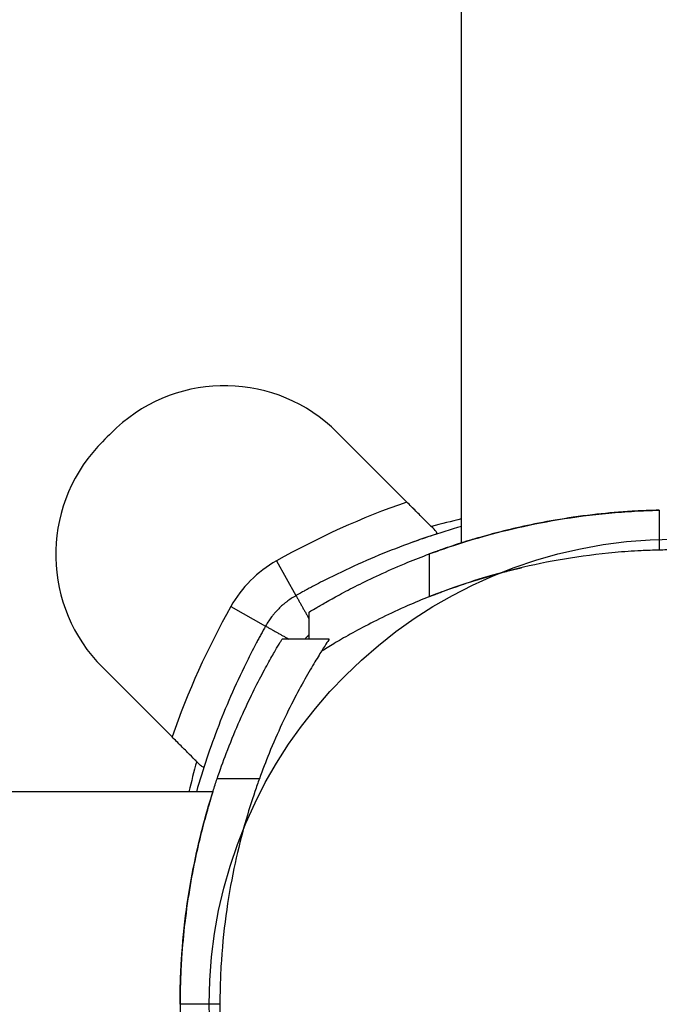
# Model space of a CAD drawing. Units: millimetres. Extents: x -2378 to 6357, y -7842 to 1941.
# Drawn here: x 2619 to 2668, y -2001 to -1927 of the extents above; entities that cross this region are included whole.
import ezdxf

# ---------------------------------------------------------------- set-up
doc = ezdxf.new("R2010")
doc.units = ezdxf.units.MM
doc.header["$LTSCALE"] = 0.2
doc.header["$MEASUREMENT"] = 0
doc.header["$PDMODE"] = 1
doc.layers.add('HAGS-Dim Plan', color=7, linetype='Continuous', lineweight=100)
doc.layers.add('HAGS-Plan', color=7, linetype='Continuous')
doc.styles.get("Standard").update_dxf_attribs({"font": 'g13f12d.shx', "height": 300})
doc.dimstyles.new('HAGS - Dim Plan', dxfattribs={"dimtxt": 300, "dimasz": 200, "dimexe": 0.18, "dimexo": 0.0625, "dimgap": 150, "dimtad": 0, "dimlfac": 0.001, "dimrnd": 0.05, "dimzin": 1, "dimdsep": 46, "dimtxsty": 'Standard', "dimblk": 'HAGS - Dim Plan arrow', "dimcen": 0.1, "dimse1": 1, "dimse2": 1, "dimclrd": 1, "dimadec": 0, "dimazin": 0, "dimtfac": 1, "dimtofl": 0, "dimtmove": 0, "dimatfit": 3, "dimfxl": 1, "dimtolj": 1, "dimtzin": 0, "dimarcsym": 0})

# ---------------------------------------------------------------- blocks, each defined once
blk = doc.blocks.new('MPO')
at = {"layer": 'HAGS-Plan'}
blk.add_circle((0, 0), 35, dxfattribs=at)
blk = doc.blocks.new('HAGS - Dim Plan arrow')
at = {"color": 1, "lineweight": 0}
blk.add_lwpolyline([(0, 0, 0, 0.35, 0), (-1, 0, 0.015, 0.015, 0)], format="xyseb", dxfattribs=at)
blk = doc.blocks.new('*D33')
at = {"layer": 'Defpoints', "color": 0, "transparency": 16777216}
for p in [(2334.5, 1940.584), (6160.192, 1940.584), (335.52, -5922.352)]:
    blk.add_point(p, dxfattribs=at)
at = {"layer": 'HAGS-Dim Plan', "color": 1, "lineweight": -2, "transparency": 16777216}
for p, q in [((6160.192, 1740.584), (6160.192, -1194.603)), ((6160.192, -5722.352), (6160.192, -2405.476))]:
    blk.add_line(p, q, dxfattribs=at)
at = {"layer": 'HAGS-Dim Plan', "color": 1, "lineweight": -2, "transparency": 16777216, "xscale": 200, "yscale": 200, "zscale": 200}
for p, rotation in [((6160.192, 1940.584), 90), ((6160.192, -5922.352), 270)]:
    blk.add_blockref('HAGS - Dim Plan arrow', p, dxfattribs=dict(at, rotation=rotation))
at = {"layer": 'HAGS-Dim Plan', "color": 0, "transparency": 16777216, "insert": (6160.192, -1800.039), "char_height": 300, "attachment_point": 5, "rotation": 90}
blk.add_mtext('\\A1;7.85m', dxfattribs=at)
blk = doc.blocks.new('*D34')
at = {"layer": 'Defpoints', "color": 0, "transparency": 16777216}
for p in [(-2378.325, -1000.5), (5046.325, -1901), (-2378.325, -6870.98)]:
    blk.add_point(p, dxfattribs=at)
at = {"layer": 'HAGS-Dim Plan', "color": 1, "lineweight": -2, "transparency": 16777216}
for p, q in [((-2178.325, -6870.98), (669.189, -6870.98)), ((4846.325, -6870.98), (1910.062, -6870.98))]:
    blk.add_line(p, q, dxfattribs=at)
at = {"layer": 'HAGS-Dim Plan', "color": 1, "lineweight": -2, "transparency": 16777216, "xscale": 200, "yscale": 200, "zscale": 200, "rotation": 180}
blk.add_blockref('HAGS - Dim Plan arrow', (-2378.325, -6870.98), dxfattribs=at)
at = {"layer": 'HAGS-Dim Plan', "color": 1, "lineweight": -2, "transparency": 16777216, "xscale": 200, "yscale": 200, "zscale": 200}
blk.add_blockref('HAGS - Dim Plan arrow', (5046.325, -6870.98), dxfattribs=at)
at = {"layer": 'HAGS-Dim Plan', "color": 0, "transparency": 16777216, "insert": (1289.625, -6870.98), "char_height": 300, "attachment_point": 5}
blk.add_mtext('\\A1;7.40m', dxfattribs=at)
blk = doc.blocks.new('*D35')
at = {"layer": 'Defpoints', "color": 0, "transparency": 16777216}
for p in [(-821.168, -1000.5, 172.2), (3489.168, -1667.5, 172.2), (-821.168, -6329.674)]:
    blk.add_point(p, dxfattribs=at)
at = {"layer": 'HAGS-Dim Plan', "color": 1, "lineweight": -2, "transparency": 16777216}
for p, q in [((-621.168, -6329.674), (713.563, -6329.674)), ((3289.168, -6329.674), (1954.437, -6329.674))]:
    blk.add_line(p, q, dxfattribs=at)
at = {"layer": 'HAGS-Dim Plan', "color": 1, "lineweight": -2, "transparency": 16777216, "xscale": 200, "yscale": 200, "zscale": 200, "rotation": 180}
blk.add_blockref('HAGS - Dim Plan arrow', (-821.168, -6329.674), dxfattribs=at)
at = {"layer": 'HAGS-Dim Plan', "color": 1, "lineweight": -2, "transparency": 16777216, "xscale": 200, "yscale": 200, "zscale": 200}
blk.add_blockref('HAGS - Dim Plan arrow', (3489.168, -6329.674), dxfattribs=at)
at = {"layer": 'HAGS-Dim Plan', "color": 0, "transparency": 16777216, "insert": (1334, -6329.674), "char_height": 300, "attachment_point": 5}
blk.add_mtext('\\A1;4.30m', dxfattribs=at)
blk = doc.blocks.new('*D36')
at = {"layer": 'Defpoints', "color": 0, "transparency": 16777216}
for p in [(2567.5, 440.889, 162.511), (5645.928, 440.889), (565.52, -4422.352)]:
    blk.add_point(p, dxfattribs=at)
at = {"layer": 'HAGS-Dim Plan', "color": 1, "lineweight": -2, "transparency": 16777216}
for p, q in [((5645.928, 240.889), (5645.928, -1161.505)), ((5645.928, -4222.352), (5645.928, -2402.378))]:
    blk.add_line(p, q, dxfattribs=at)
at = {"layer": 'HAGS-Dim Plan', "color": 1, "lineweight": -2, "transparency": 16777216, "xscale": 200, "yscale": 200, "zscale": 200}
for p, rotation in [((5645.928, 440.889), 90), ((5645.928, -4422.352), 270)]:
    blk.add_blockref('HAGS - Dim Plan arrow', p, dxfattribs=dict(at, rotation=rotation))
at = {"layer": 'HAGS-Dim Plan', "color": 0, "transparency": 16777216, "insert": (5645.928, -1781.941), "char_height": 300, "attachment_point": 5, "rotation": 90}
blk.add_mtext('\\A1;4.85m', dxfattribs=at)

msp = doc.modelspace()

# ---------------------------------------------------------------- linework, layer by layer
at = {"layer": 'HAGS-Plan'}
for p, q in [((2652.685, -1966.314), (2652.685, -1922.841)), ((2652.685, -1966.314), (2652.685, -1922.841)), ((2648.562, -1963.235), (2643.322, -1957.995)), ((2667.579, -1963.852), (2667.579, -1966.853)), ((2667.579, -1963.852), (2667.579, -1966.853)), ((2667.579, -1963.852), (2667.579, -1966.853)), ((2667.579, -1963.852), (2667.579, -1966.853)), ((2650.776, -1965.449), (2650.836, -1965.635)), ((2650.265, -1970.358), (2650.265, -1967.145)), ((2650.265, -1970.358), (2650.265, -1967.145)), ((2650.265, -1970.358), (2650.265, -1967.145)), ((2650.265, -1970.358), (2650.265, -1967.145)), ((2638.749, -1967.664), (2640.219, -1970.279)), ((2638.749, -1967.664), (2640.219, -1970.279)), ((2635.313, -1971.1), (2637.929, -1972.57)), ((2635.313, -1971.1), (2637.929, -1972.57)), ((2641.202, -1973.553), (2641.202, -1971.523)), ((2641.202, -1973.553), (2641.202, -1971.523)), ((2639.172, -1973.553), (2639.166, -1973.564)), ((2642.72, -1973.553), (2639.172, -1973.553)), ((2641.202, -1973.553), (2639.173, -1973.553)), ((2641.202, -1973.553), (2639.173, -1973.553)), ((2641.202, -1973.553), (2639.173, -1973.553)), ((2625.644, -1975.672), (2630.884, -1980.912)), ((2633.099, -1983.127), (2633.284, -1983.187)), ((2637.46, -1984.061), (2634.282, -1984.061)), ((2637.46, -1984.061), (2634.282, -1984.061)), ((2633.963, -1985.036), (2590.49, -1985.036)), ((2634.49, -2001.036), (2631.49, -2001.036)), ((2634.49, -2001.036), (2631.49, -2001.036))]:
    msp.add_line(p, q, dxfattribs=at)
for centre, radius, start, end in [((2634.837, -1966.48), 12, 45, 132.66646), ((2634.837, -1966.48), 12, 45, 132.66646), ((2643.159, -1975.51), 24.28, 132.66646, 137.33354), ((2643.159, -1975.51), 24.28, 132.66646, 137.33354), ((2634.129, -1967.187), 12, 137.33354, 225), ((2634.129, -1967.187), 12, 137.33354, 225), ((2668.736, -2021.014), 61.2, 109.24713, 119.33936), ((2668.736, -2021.014), 61.2, 109.24713, 119.33936), ((2665.962, -2020.968), 58, 103.23263, 105.54578), ((2665.962, -2020.968), 58, 103.23263, 105.54578), ((2668.685, -2016.841), 50, 90, 91.26766), ((2668.685, -2016.841), 50, 90, 91.26766), ((2643.159, -1975.51), 9, 119.33936, 150.66064), ((2643.159, -1975.51), 9, 119.33936, 150.66064), ((2688.664, -2001.087), 61.2, 150.66064, 160.75287), ((2688.664, -2001.087), 61.2, 150.66064, 160.75287), ((2688.618, -1998.312), 58, 164.45422, 166.76737), ((2688.618, -1998.312), 58, 164.45422, 166.76737), ((2684.49, -2001.036), 53, 180, 181.1959), ((2684.49, -2001.036), 53, 180, 181.1959), ((2684.49, -2001.036), 50, 180, 181.26766), ((2684.49, -2001.036), 50, 180, 181.26766)]:
    msp.add_arc(centre, radius, start, end, dxfattribs=at)
for points, knots in [([(2650.776, -1965.449), (2650.685, -1965.358), (2650.561, -1965.233), (2650.251, -1964.924), (2650.072, -1964.745), (2649.677, -1964.349), (2649.464, -1964.137), (2649.131, -1963.804), (2649.017, -1963.69), (2648.79, -1963.463), (2648.676, -1963.349), (2648.562, -1963.235)], [0.00000071, 0.00000071, 0.00000071, 0.00000071, 0.000969371, 0.000969371, 0.001938031, 0.001938031, 0.002906692, 0.002906692, 0.003391022, 0.003391022, 0.003875352, 0.003875352, 0.003875352, 0.003875352]), ([(2650.265, -1967.145), (2650.647, -1967.003), (2651.077, -1966.849), (2652.277, -1966.439), (2653.105, -1966.174), (2654.865, -1965.666), (2655.86, -1965.404), (2658.031, -1964.911), (2659.207, -1964.68), (2661.668, -1964.293), (2662.955, -1964.135), (2664.902, -1963.972), (2665.554, -1963.929), (2666.664, -1963.877), (2667.124, -1963.862), (2667.579, -1963.852)], [69.917953, 69.917953, 69.917953, 69.917953, 72.363613, 72.363613, 76.174279, 76.174279, 79.987238, 79.987238, 83.800197, 83.800197, 87.613156, 87.613156, 89.519635, 89.519635, 90.875302, 90.875302, 90.875302, 90.875302]), ([(2650.265, -1967.145), (2650.647, -1967.003), (2651.077, -1966.849), (2652.277, -1966.439), (2653.105, -1966.174), (2654.865, -1965.666), (2655.86, -1965.404), (2658.031, -1964.911), (2659.207, -1964.68), (2661.668, -1964.293), (2662.955, -1964.135), (2664.902, -1963.972), (2665.554, -1963.929), (2666.664, -1963.877), (2667.124, -1963.862), (2667.579, -1963.852)], [69.917953, 69.917953, 69.917953, 69.917953, 72.363613, 72.363613, 76.174279, 76.174279, 79.987238, 79.987238, 83.800197, 83.800197, 87.613156, 87.613156, 89.519635, 89.519635, 90.875302, 90.875302, 90.875302, 90.875302]), ([(2650.265, -1967.145), (2650.647, -1967.003), (2651.077, -1966.849), (2652.277, -1966.439), (2653.105, -1966.174), (2654.865, -1965.666), (2655.86, -1965.404), (2658.031, -1964.911), (2659.207, -1964.68), (2661.668, -1964.293), (2662.955, -1964.135), (2664.902, -1963.972), (2665.554, -1963.929), (2666.664, -1963.877), (2667.124, -1963.862), (2667.579, -1963.852)], [69.917953, 69.917953, 69.917953, 69.917953, 72.363613, 72.363613, 76.174279, 76.174279, 79.987238, 79.987238, 83.800197, 83.800197, 87.613156, 87.613156, 89.519635, 89.519635, 90.875302, 90.875302, 90.875302, 90.875302]), ([(2650.265, -1967.145), (2650.647, -1967.003), (2651.077, -1966.849), (2652.277, -1966.439), (2653.105, -1966.174), (2654.865, -1965.666), (2655.86, -1965.404), (2658.031, -1964.911), (2659.207, -1964.68), (2661.668, -1964.293), (2662.955, -1964.135), (2664.902, -1963.972), (2665.554, -1963.929), (2666.664, -1963.877), (2667.124, -1963.862), (2667.579, -1963.852)], [69.917953, 69.917953, 69.917953, 69.917953, 72.363613, 72.363613, 76.174279, 76.174279, 79.987238, 79.987238, 83.800197, 83.800197, 87.613156, 87.613156, 89.519635, 89.519635, 90.875302, 90.875302, 90.875302, 90.875302]), ([(2665.185, -1963.956), (2664.288, -1964.016), (2663.4, -1964.098), (2661.56, -1964.312), (2660.618, -1964.451), (2658.877, -1964.749), (2658.078, -1964.908), (2656.665, -1965.217), (2656.001, -1965.378), (2654.828, -1965.681), (2654.32, -1965.823), (2653.501, -1966.061), (2653.191, -1966.156), (2652.783, -1966.282), (2652.685, -1966.314), (2652.685, -1966.314)], [27.705383, 27.705383, 27.705383, 27.705383, 30.339412, 30.339412, 33.372982, 33.372982, 36.406552, 36.406552, 39.44105, 39.44105, 42.475548, 42.475548, 45.510046, 45.510046, 48.544544, 48.544544, 48.544544, 48.544544]), ([(2667.579, -1963.852), (2667.5, -1963.854), (2667.422, -1963.856), (2667.13, -1963.863), (2666.923, -1963.87), (2666.541, -1963.884), (2666.366, -1963.891), (2666.055, -1963.906), (2665.909, -1963.913), (2665.652, -1963.927), (2665.541, -1963.934), (2665.362, -1963.945), (2665.295, -1963.949), (2665.206, -1963.955), (2665.185, -1963.956), (2665.185, -1963.956)], [6.359277, 6.359277, 6.359277, 6.359277, 6.594075, 6.594075, 7.253483, 7.253483, 7.91289, 7.91289, 8.572298, 8.572298, 9.231706, 9.231706, 9.891114, 9.891114, 10.550521, 10.550521, 10.550521, 10.550521]), ([(2652.685, -1965.071), (2651.861, -1965.307), (2651.018, -1965.569), (2649.346, -1966.132), (2648.527, -1966.428), (2646.874, -1967.069), (2646.039, -1967.414), (2644.367, -1968.153), (2643.533, -1968.546), (2642.491, -1969.067), (2642.283, -1969.173), (2641.868, -1969.387), (2641.664, -1969.493), (2641.35, -1969.66), (2641.246, -1969.716), (2641.091, -1969.799), (2641.04, -1969.827), (2640.963, -1969.868), (2640.937, -1969.882), (2640.899, -1969.903), (2640.886, -1969.91), (2640.867, -1969.92), (2640.861, -1969.924), (2640.848, -1969.931), (2640.84, -1969.935), (2640.685, -1970.02), (2640.479, -1970.133), (2640.219, -1970.279)], [0.6837663, 0.6837663, 0.6837663, 0.6837663, 0.75, 0.75, 0.8125, 0.8125, 0.875, 0.875, 0.9375, 0.9375, 0.953125, 0.953125, 0.96875, 0.96875, 0.9765625, 0.9765625, 0.9804688, 0.9804688, 0.9824219, 0.9824219, 0.9833984, 0.9833984, 0.9838867, 0.9838867, 0.984375, 0.984375, 1, 1, 1, 1]), ([(2652.685, -1965.071), (2651.861, -1965.307), (2651.018, -1965.569), (2649.346, -1966.132), (2648.527, -1966.428), (2646.874, -1967.069), (2646.039, -1967.414), (2644.367, -1968.153), (2643.533, -1968.546), (2642.491, -1969.067), (2642.283, -1969.173), (2641.868, -1969.387), (2641.664, -1969.493), (2641.35, -1969.66), (2641.246, -1969.716), (2641.091, -1969.799), (2641.04, -1969.827), (2640.963, -1969.868), (2640.937, -1969.882), (2640.899, -1969.903), (2640.886, -1969.91), (2640.867, -1969.92), (2640.861, -1969.924), (2640.848, -1969.931), (2640.84, -1969.935), (2640.685, -1970.02), (2640.479, -1970.133), (2640.219, -1970.279)], [0.6837663, 0.6837663, 0.6837663, 0.6837663, 0.75, 0.75, 0.8125, 0.8125, 0.875, 0.875, 0.9375, 0.9375, 0.953125, 0.953125, 0.96875, 0.96875, 0.9765625, 0.9765625, 0.9804688, 0.9804688, 0.9824219, 0.9824219, 0.9833984, 0.9833984, 0.9838867, 0.9838867, 0.984375, 0.984375, 1, 1, 1, 1]), ([(2650.767, -1965.658), (2650.472, -1965.753), (2650.205, -1965.842), (2649.657, -1966.029), (2649.418, -1966.113), (2649.088, -1966.231), (2649.005, -1966.261), (2649, -1966.262)], [0.3271495, 0.3271495, 0.3271495, 0.3271495, 0.375, 0.375, 0.4375, 0.4375, 0.4982602, 0.4982602, 0.4982602, 0.4982602]), ([(2652.685, -1966.314), (2652.576, -1966.348), (2652.467, -1966.383), (2652.143, -1966.488), (2651.934, -1966.557), (2651.548, -1966.687), (2651.37, -1966.749), (2651.064, -1966.856), (2650.923, -1966.906), (2650.673, -1966.995), (2650.564, -1967.035), (2650.388, -1967.099), (2650.322, -1967.124), (2650.234, -1967.156), (2650.213, -1967.164), (2650.213, -1967.164)], [6.414081, 6.414081, 6.414081, 6.414081, 6.753405, 6.753405, 7.447937, 7.447937, 8.142468, 8.142468, 8.801164, 8.801164, 9.459859, 9.459859, 10.118554, 10.118554, 10.777249, 10.777249, 10.777249, 10.777249]), ([(2641.202, -1971.523), (2641.202, -1971.523), (2641.249, -1971.495), (2641.444, -1971.378), (2641.592, -1971.288), (2641.997, -1971.05), (2642.252, -1970.901), (2642.871, -1970.551), (2643.234, -1970.349), (2644.062, -1969.905), (2644.529, -1969.663), (2645.556, -1969.15), (2646.118, -1968.881), (2647.324, -1968.331), (2647.969, -1968.052), (2649.169, -1967.562), (2649.709, -1967.351), (2650.265, -1967.145)], [0.964747, 0.964747, 0.964747, 0.964747, 5.821679, 5.821679, 10.678612, 10.678612, 15.535544, 15.535544, 20.392476, 20.392476, 25.249409, 25.249409, 30.106341, 30.106341, 34.963273, 34.963273, 38.687517, 38.687517, 38.687517, 38.687517]), ([(2641.202, -1971.523), (2641.202, -1971.523), (2641.249, -1971.495), (2641.444, -1971.378), (2641.592, -1971.288), (2641.997, -1971.05), (2642.252, -1970.901), (2642.871, -1970.551), (2643.234, -1970.349), (2644.062, -1969.905), (2644.529, -1969.663), (2645.556, -1969.15), (2646.118, -1968.881), (2647.324, -1968.331), (2647.969, -1968.052), (2649.169, -1967.562), (2649.709, -1967.351), (2650.265, -1967.145)], [0.964747, 0.964747, 0.964747, 0.964747, 5.821679, 5.821679, 10.678612, 10.678612, 15.535544, 15.535544, 20.392476, 20.392476, 25.249409, 25.249409, 30.106341, 30.106341, 34.963273, 34.963273, 38.687517, 38.687517, 38.687517, 38.687517]), ([(2641.202, -1971.523), (2641.202, -1971.523), (2641.249, -1971.495), (2641.444, -1971.378), (2641.592, -1971.288), (2641.997, -1971.05), (2642.252, -1970.901), (2642.871, -1970.551), (2643.234, -1970.349), (2644.062, -1969.905), (2644.529, -1969.663), (2645.556, -1969.15), (2646.118, -1968.881), (2647.324, -1968.331), (2647.969, -1968.052), (2649.169, -1967.562), (2649.709, -1967.351), (2650.265, -1967.145)], [0.964747, 0.964747, 0.964747, 0.964747, 5.821679, 5.821679, 10.678612, 10.678612, 15.535544, 15.535544, 20.392476, 20.392476, 25.249409, 25.249409, 30.106341, 30.106341, 34.963273, 34.963273, 38.687517, 38.687517, 38.687517, 38.687517]), ([(2641.202, -1971.523), (2641.202, -1971.523), (2641.249, -1971.495), (2641.444, -1971.378), (2641.592, -1971.288), (2641.997, -1971.05), (2642.252, -1970.901), (2642.871, -1970.551), (2643.234, -1970.349), (2644.062, -1969.905), (2644.529, -1969.663), (2645.556, -1969.15), (2646.118, -1968.881), (2647.324, -1968.331), (2647.969, -1968.052), (2649.169, -1967.562), (2649.709, -1967.351), (2650.265, -1967.145)], [0.964747, 0.964747, 0.964747, 0.964747, 5.821679, 5.821679, 10.678612, 10.678612, 15.535544, 15.535544, 20.392476, 20.392476, 25.249409, 25.249409, 30.106341, 30.106341, 34.963273, 34.963273, 38.687517, 38.687517, 38.687517, 38.687517]), ([(2667.579, -1966.853), (2667.123, -1966.863), (2666.662, -1966.88), (2665.551, -1966.935), (2664.898, -1966.98), (2662.949, -1967.154), (2661.662, -1967.321), (2659.202, -1967.733), (2658.026, -1967.977), (2655.857, -1968.502), (2654.863, -1968.781), (2653.105, -1969.321), (2652.278, -1969.603), (2651.078, -1970.041), (2650.648, -1970.206), (2650.265, -1970.358)], [31.028426, 31.028426, 31.028426, 31.028426, 32.387031, 32.387031, 34.296491, 34.296491, 38.115412, 38.115412, 41.934332, 41.934332, 45.753252, 45.753252, 49.570118, 49.570118, 52.023875, 52.023875, 52.023875, 52.023875]), ([(2667.579, -1966.853), (2667.123, -1966.863), (2666.662, -1966.88), (2665.551, -1966.935), (2664.898, -1966.98), (2662.949, -1967.154), (2661.662, -1967.321), (2659.202, -1967.733), (2658.026, -1967.977), (2655.857, -1968.502), (2654.863, -1968.781), (2653.105, -1969.321), (2652.278, -1969.603), (2651.078, -1970.041), (2650.648, -1970.206), (2650.265, -1970.358)], [31.028426, 31.028426, 31.028426, 31.028426, 32.387031, 32.387031, 34.296491, 34.296491, 38.115412, 38.115412, 41.934332, 41.934332, 45.753252, 45.753252, 49.570118, 49.570118, 52.023875, 52.023875, 52.023875, 52.023875]), ([(2667.579, -1966.853), (2667.123, -1966.863), (2666.662, -1966.88), (2665.551, -1966.935), (2664.898, -1966.98), (2662.949, -1967.154), (2661.662, -1967.321), (2659.202, -1967.733), (2658.026, -1967.977), (2655.857, -1968.502), (2654.863, -1968.781), (2653.105, -1969.321), (2652.278, -1969.603), (2651.078, -1970.041), (2650.648, -1970.206), (2650.265, -1970.358)], [31.028426, 31.028426, 31.028426, 31.028426, 32.387031, 32.387031, 34.296491, 34.296491, 38.115412, 38.115412, 41.934332, 41.934332, 45.753252, 45.753252, 49.570118, 49.570118, 52.023875, 52.023875, 52.023875, 52.023875]), ([(2667.579, -1966.853), (2667.123, -1966.863), (2666.662, -1966.88), (2665.551, -1966.935), (2664.898, -1966.98), (2662.949, -1967.154), (2661.662, -1967.321), (2659.202, -1967.733), (2658.026, -1967.977), (2655.857, -1968.502), (2654.863, -1968.781), (2653.105, -1969.321), (2652.278, -1969.603), (2651.078, -1970.041), (2650.648, -1970.206), (2650.265, -1970.358)], [31.028426, 31.028426, 31.028426, 31.028426, 32.387031, 32.387031, 34.296491, 34.296491, 38.115412, 38.115412, 41.934332, 41.934332, 45.753252, 45.753252, 49.570118, 49.570118, 52.023875, 52.023875, 52.023875, 52.023875]), ([(2650.213, -1970.378), (2650.213, -1970.378), (2650.234, -1970.37), (2650.322, -1970.335), (2650.388, -1970.309), (2650.563, -1970.24), (2650.672, -1970.198), (2650.921, -1970.103), (2651.061, -1970.05), (2651.367, -1969.935), (2651.545, -1969.87), (2651.932, -1969.731), (2652.141, -1969.657), (2652.577, -1969.506), (2652.804, -1969.429), (2653.261, -1969.279), (2653.49, -1969.205), (2653.931, -1969.067), (2654.158, -1968.997), (2654.611, -1968.862), (2654.837, -1968.796), (2655.271, -1968.673), (2655.481, -1968.615), (2655.868, -1968.511), (2656.047, -1968.464), (2656.356, -1968.384), (2656.499, -1968.348), (2656.751, -1968.286), (2656.861, -1968.259), (2657.037, -1968.216), (2657.104, -1968.2), (2657.192, -1968.18), (2657.213, -1968.175), (2657.213, -1968.175)], [10.808169, 10.808169, 10.808169, 10.808169, 11.466834, 11.466834, 12.1255, 12.1255, 12.784166, 12.784166, 13.442831, 13.442831, 14.142138, 14.142138, 14.841445, 14.841445, 15.540752, 15.540752, 16.24006, 16.24006, 16.926874, 16.926874, 17.613688, 17.613688, 18.300503, 18.300503, 18.987317, 18.987317, 19.644572, 19.644572, 20.301827, 20.301827, 20.959082, 20.959082, 21.616337, 21.616337, 21.616337, 21.616337]), ([(2640.219, -1970.279), (2639.951, -1970.43), (2639.721, -1970.586), (2639.499, -1970.755), (2639.475, -1970.774), (2639.428, -1970.811), (2639.399, -1970.834), (2639.319, -1970.899), (2639.266, -1970.943), (2639.112, -1971.078), (2639.012, -1971.171), (2638.821, -1971.363), (2638.728, -1971.462), (2638.593, -1971.617), (2638.549, -1971.669), (2638.484, -1971.749), (2638.462, -1971.776), (2638.43, -1971.816), (2638.42, -1971.83), (2638.404, -1971.851), (2638.399, -1971.857), (2638.388, -1971.871), (2638.382, -1971.88), (2638.251, -1972.053), (2638.093, -1972.277), (2637.929, -1972.57)], [0, 0, 0, 0, 0.25, 0.25, 0.28125, 0.28125, 0.3125, 0.3125, 0.375, 0.375, 0.5, 0.5, 0.625, 0.625, 0.6875, 0.6875, 0.71875, 0.71875, 0.734375, 0.734375, 0.742188, 0.742188, 0.75, 0.75, 1, 1, 1, 1]), ([(2640.219, -1970.279), (2639.951, -1970.43), (2639.721, -1970.586), (2639.499, -1970.755), (2639.475, -1970.774), (2639.428, -1970.811), (2639.399, -1970.834), (2639.319, -1970.899), (2639.266, -1970.943), (2639.112, -1971.078), (2639.012, -1971.171), (2638.821, -1971.363), (2638.728, -1971.462), (2638.593, -1971.617), (2638.549, -1971.669), (2638.484, -1971.749), (2638.462, -1971.776), (2638.43, -1971.816), (2638.42, -1971.83), (2638.404, -1971.851), (2638.399, -1971.857), (2638.388, -1971.871), (2638.382, -1971.88), (2638.251, -1972.053), (2638.093, -1972.277), (2637.929, -1972.57)], [0, 0, 0, 0, 0.25, 0.25, 0.28125, 0.28125, 0.3125, 0.3125, 0.375, 0.375, 0.5, 0.5, 0.625, 0.625, 0.6875, 0.6875, 0.71875, 0.71875, 0.734375, 0.734375, 0.742188, 0.742188, 0.75, 0.75, 1, 1, 1, 1]), ([(2650.265, -1970.358), (2649.709, -1970.578), (2649.169, -1970.803), (2647.971, -1971.328), (2647.326, -1971.628), (2646.12, -1972.217), (2645.559, -1972.507), (2644.531, -1973.058), (2644.065, -1973.32), (2643.236, -1973.799), (2642.873, -1974.017), (2642.404, -1974.305), (2642.258, -1974.395), (2642.127, -1974.477)], [1.134843, 1.134843, 1.134843, 1.134843, 4.863779, 4.863779, 9.727558, 9.727558, 14.591337, 14.591337, 19.455116, 19.455116, 24.318895, 24.318895, 26.830054, 26.830054, 26.830054, 26.830054]), ([(2650.265, -1970.358), (2649.709, -1970.578), (2649.169, -1970.803), (2647.971, -1971.328), (2647.326, -1971.628), (2646.12, -1972.217), (2645.559, -1972.507), (2644.531, -1973.058), (2644.065, -1973.32), (2643.236, -1973.799), (2642.873, -1974.017), (2642.404, -1974.305), (2642.258, -1974.395), (2642.127, -1974.477)], [1.134843, 1.134843, 1.134843, 1.134843, 4.863779, 4.863779, 9.727558, 9.727558, 14.591337, 14.591337, 19.455116, 19.455116, 24.318895, 24.318895, 26.830054, 26.830054, 26.830054, 26.830054]), ([(2650.265, -1970.358), (2649.709, -1970.578), (2649.169, -1970.803), (2647.971, -1971.328), (2647.326, -1971.628), (2646.12, -1972.217), (2645.559, -1972.507), (2644.531, -1973.058), (2644.065, -1973.32), (2643.236, -1973.799), (2642.873, -1974.017), (2642.404, -1974.305), (2642.258, -1974.395), (2642.127, -1974.477)], [1.134843, 1.134843, 1.134843, 1.134843, 4.863779, 4.863779, 9.727558, 9.727558, 14.591337, 14.591337, 19.455116, 19.455116, 24.318895, 24.318895, 26.830054, 26.830054, 26.830054, 26.830054]), ([(2650.265, -1970.358), (2649.709, -1970.578), (2649.169, -1970.803), (2647.971, -1971.328), (2647.326, -1971.628), (2646.12, -1972.217), (2645.559, -1972.507), (2644.531, -1973.058), (2644.065, -1973.32), (2643.236, -1973.799), (2642.873, -1974.017), (2642.404, -1974.305), (2642.258, -1974.395), (2642.127, -1974.477)], [1.134843, 1.134843, 1.134843, 1.134843, 4.863779, 4.863779, 9.727558, 9.727558, 14.591337, 14.591337, 19.455116, 19.455116, 24.318895, 24.318895, 26.830054, 26.830054, 26.830054, 26.830054]), ([(2637.929, -1972.57), (2637.807, -1972.786), (2637.69, -1972.998), (2637.521, -1973.307), (2637.466, -1973.408), (2637.385, -1973.558), (2637.359, -1973.608), (2637.306, -1973.707), (2637.281, -1973.753), (2637.035, -1974.218), (2636.821, -1974.633), (2636.196, -1975.883), (2635.804, -1976.716), (2634.693, -1979.229), (2634.055, -1980.885), (2633.218, -1983.369), (2632.957, -1984.212), (2632.721, -1985.036)], [0, 0, 0, 0, 0.015625, 0.015625, 0.0234375, 0.0234375, 0.0273438, 0.0273438, 0.03125, 0.03125, 0.0625, 0.0625, 0.125, 0.125, 0.25, 0.25, 0.3162337, 0.3162337, 0.3162337, 0.3162337]), ([(2637.929, -1972.57), (2637.807, -1972.786), (2637.69, -1972.998), (2637.521, -1973.307), (2637.466, -1973.408), (2637.385, -1973.558), (2637.359, -1973.608), (2637.306, -1973.707), (2637.281, -1973.753), (2637.035, -1974.218), (2636.821, -1974.633), (2636.196, -1975.883), (2635.804, -1976.716), (2634.693, -1979.229), (2634.055, -1980.885), (2633.218, -1983.369), (2632.957, -1984.212), (2632.721, -1985.036)], [0, 0, 0, 0, 0.015625, 0.015625, 0.0234375, 0.0234375, 0.0273438, 0.0273438, 0.03125, 0.03125, 0.0625, 0.0625, 0.125, 0.125, 0.25, 0.25, 0.3162337, 0.3162337, 0.3162337, 0.3162337]), ([(2634.282, -1984.061), (2634.503, -1983.408), (2634.732, -1982.773), (2635.263, -1981.378), (2635.569, -1980.633), (2636.173, -1979.24), (2636.473, -1978.591), (2637.046, -1977.404), (2637.319, -1976.866), (2637.823, -1975.907), (2638.053, -1975.488), (2638.454, -1974.772), (2638.625, -1974.475), (2638.9, -1974.007), (2639.003, -1973.834), (2639.139, -1973.607), (2639.172, -1973.553), (2639.172, -1973.553)], [1.154769, 1.154769, 1.154769, 1.154769, 5.240089, 5.240089, 10.480178, 10.480178, 15.720267, 15.720267, 20.960356, 20.960356, 26.200445, 26.200445, 31.440534, 31.440534, 36.680623, 36.680623, 41.920712, 41.920712, 41.920712, 41.920712]), ([(2634.282, -1984.061), (2634.503, -1983.408), (2634.732, -1982.773), (2635.263, -1981.378), (2635.569, -1980.633), (2636.173, -1979.24), (2636.473, -1978.591), (2637.046, -1977.404), (2637.319, -1976.866), (2637.823, -1975.907), (2638.053, -1975.488), (2638.454, -1974.772), (2638.625, -1974.475), (2638.9, -1974.007), (2639.003, -1973.834), (2639.139, -1973.607), (2639.172, -1973.553), (2639.172, -1973.553)], [1.154769, 1.154769, 1.154769, 1.154769, 5.240089, 5.240089, 10.480178, 10.480178, 15.720267, 15.720267, 20.960356, 20.960356, 26.200445, 26.200445, 31.440534, 31.440534, 36.680623, 36.680623, 41.920712, 41.920712, 41.920712, 41.920712]), ([(2642.72, -1973.553), (2642.72, -1973.553), (2642.685, -1973.608), (2642.536, -1973.835), (2642.424, -1974.008), (2642.126, -1974.477), (2641.941, -1974.774), (2641.507, -1975.49), (2641.258, -1975.91), (2640.715, -1976.868), (2640.421, -1977.407), (2639.805, -1978.594), (2639.483, -1979.242), (2638.835, -1980.635), (2638.508, -1981.379), (2637.94, -1982.774), (2637.695, -1983.408), (2637.46, -1984.061)], [0.964749, 0.964749, 0.964749, 0.964749, 6.212667, 6.212667, 11.460585, 11.460585, 16.708503, 16.708503, 21.956422, 21.956422, 27.20434, 27.20434, 32.452258, 32.452258, 37.700176, 37.700176, 41.791281, 41.791281, 41.791281, 41.791281]), ([(2642.72, -1973.553), (2642.72, -1973.553), (2642.685, -1973.608), (2642.536, -1973.835), (2642.424, -1974.008), (2642.126, -1974.477), (2641.941, -1974.774), (2641.507, -1975.49), (2641.258, -1975.91), (2640.715, -1976.868), (2640.421, -1977.407), (2639.805, -1978.594), (2639.483, -1979.242), (2638.835, -1980.635), (2638.508, -1981.379), (2637.94, -1982.774), (2637.695, -1983.408), (2637.46, -1984.061)], [0.964749, 0.964749, 0.964749, 0.964749, 6.212667, 6.212667, 11.460585, 11.460585, 16.708503, 16.708503, 21.956422, 21.956422, 27.20434, 27.20434, 32.452258, 32.452258, 37.700176, 37.700176, 41.791281, 41.791281, 41.791281, 41.791281]), ([(2641.202, -1973.236), (2641.197, -1973.24), (2641.192, -1973.245), (2641.135, -1973.294), (2641.086, -1973.34), (2640.99, -1973.436), (2640.943, -1973.486), (2640.894, -1973.542), (2640.89, -1973.548), (2640.885, -1973.553)], [0.3628089, 0.3628089, 0.3628089, 0.3628089, 0.375, 0.375, 0.5, 0.5, 0.625, 0.625, 0.6373205, 0.6373205, 0.6373205, 0.6373205]), ([(2641.202, -1973.236), (2641.197, -1973.24), (2641.192, -1973.245), (2641.135, -1973.294), (2641.086, -1973.34), (2640.99, -1973.436), (2640.943, -1973.486), (2640.894, -1973.542), (2640.89, -1973.548), (2640.885, -1973.553)], [0.3628089, 0.3628089, 0.3628089, 0.3628089, 0.375, 0.375, 0.5, 0.5, 0.625, 0.625, 0.6373205, 0.6373205, 0.6373205, 0.6373205]), ([(2633.099, -1983.127), (2633.008, -1983.036), (2632.883, -1982.911), (2632.574, -1982.602), (2632.395, -1982.423), (2631.999, -1982.027), (2631.786, -1981.814), (2631.454, -1981.482), (2631.34, -1981.368), (2631.112, -1981.141), (2630.998, -1981.027), (2630.884, -1980.912)], [0.00000071, 0.00000071, 0.00000071, 0.00000071, 0.000969371, 0.000969371, 0.001938031, 0.001938031, 0.002906692, 0.002906692, 0.003391022, 0.003391022, 0.003875352, 0.003875352, 0.003875352, 0.003875352]), ([(2631.49, -2001.036), (2631.49, -2000.582), (2631.496, -2000.125), (2631.525, -1999.018), (2631.553, -1998.367), (2631.675, -1996.423), (2631.805, -1995.137), (2632.139, -1992.677), (2632.343, -1991.501), (2632.787, -1989.329), (2633.027, -1988.333), (2633.494, -1986.57), (2633.74, -1985.74), (2634.079, -1984.671), (2634.183, -1984.355), (2634.282, -1984.061)], [91.97685, 91.97685, 91.97685, 91.97685, 93.32648, 93.32648, 95.226846, 95.226846, 99.027578, 99.027578, 102.828309, 102.828309, 106.629041, 106.629041, 110.437589, 110.437589, 112.186545, 112.186545, 112.186545, 112.186545]), ([(2631.49, -2001.036), (2631.49, -2000.582), (2631.496, -2000.125), (2631.525, -1999.018), (2631.553, -1998.367), (2631.675, -1996.423), (2631.805, -1995.137), (2632.139, -1992.677), (2632.343, -1991.501), (2632.787, -1989.329), (2633.027, -1988.333), (2633.494, -1986.57), (2633.74, -1985.74), (2634.079, -1984.671), (2634.183, -1984.355), (2634.282, -1984.061)], [91.97685, 91.97685, 91.97685, 91.97685, 93.32648, 93.32648, 95.226846, 95.226846, 99.027578, 99.027578, 102.828309, 102.828309, 106.629041, 106.629041, 110.437589, 110.437589, 112.186545, 112.186545, 112.186545, 112.186545]), ([(2637.46, -1984.061), (2637.354, -1984.355), (2637.242, -1984.672), (2636.88, -1985.742), (2636.619, -1986.571), (2636.122, -1988.333), (2635.868, -1989.328), (2635.396, -1991.498), (2635.179, -1992.674), (2634.824, -1995.133), (2634.687, -1996.419), (2634.557, -1998.364), (2634.527, -1999.016), (2634.496, -2000.123), (2634.49, -2000.582), (2634.49, -2001.036)], [9.687065, 9.687065, 9.687065, 9.687065, 11.442955, 11.442955, 15.257274, 15.257274, 19.062348, 19.062348, 22.867422, 22.867422, 26.672497, 26.672497, 28.575034, 28.575034, 29.926803, 29.926803, 29.926803, 29.926803]), ([(2637.46, -1984.061), (2637.354, -1984.355), (2637.242, -1984.672), (2636.88, -1985.742), (2636.619, -1986.571), (2636.122, -1988.333), (2635.868, -1989.328), (2635.396, -1991.498), (2635.179, -1992.674), (2634.824, -1995.133), (2634.687, -1996.419), (2634.557, -1998.364), (2634.527, -1999.016), (2634.496, -2000.123), (2634.49, -2000.582), (2634.49, -2001.036)], [9.687065, 9.687065, 9.687065, 9.687065, 11.442955, 11.442955, 15.257274, 15.257274, 19.062348, 19.062348, 22.867422, 22.867422, 26.672497, 26.672497, 28.575034, 28.575034, 29.926803, 29.926803, 29.926803, 29.926803]), ([(2633.963, -1985.036), (2633.963, -1985.036), (2633.932, -1985.133), (2633.805, -1985.541), (2633.71, -1985.852), (2633.472, -1986.67), (2633.33, -1987.179), (2633.027, -1988.351), (2632.866, -1989.015), (2632.557, -1990.429), (2632.398, -1991.227), (2632.1, -1992.968), (2631.962, -1993.911), (2631.747, -1995.75), (2631.665, -1996.638), (2631.606, -1997.536)], [0, 0, 0, 0, 3.034498, 3.034498, 6.068996, 6.068996, 9.103494, 9.103494, 12.137992, 12.137992, 15.171562, 15.171562, 18.205132, 18.205132, 20.839161, 20.839161, 20.839161, 20.839161]), ([(2631.606, -1997.536), (2631.606, -1997.536), (2631.604, -1997.557), (2631.599, -1997.645), (2631.594, -1997.713), (2631.583, -1997.892), (2631.577, -1998.003), (2631.563, -1998.26), (2631.555, -1998.406), (2631.541, -1998.716), (2631.533, -1998.892), (2631.519, -1999.274), (2631.513, -1999.481), (2631.502, -1999.912), (2631.497, -2000.137), (2631.492, -2000.589), (2631.49, -2000.816), (2631.49, -2001.036)], [0, 0, 0, 0, 0.659408, 0.659408, 1.318816, 1.318816, 1.978223, 1.978223, 2.637631, 2.637631, 3.297039, 3.297039, 3.956446, 3.956446, 4.615853, 4.615853, 5.275261, 5.275261, 5.275261, 5.275261])]:
    msp.add_open_spline(points, degree=3, knots=knots, dxfattribs=at)
for points, degree in [([(2648.985, -1963.658), (2649.047, -1963.72), (2649.11, -1963.783), (2649.172, -1963.845)], 3), ([(2650.297, -1964.97), (2650.337, -1965.01), (2650.377, -1965.05), (2650.416, -1965.089)], 3), ([(2640.219, -1970.279), (2641.202, -1972.028)], 1), ([(2640.219, -1970.279), (2641.202, -1972.028)], 1), ([(2637.929, -1972.57), (2639.677, -1973.553)], 1), ([(2637.929, -1972.57), (2639.677, -1973.553)], 1), ([(2639.173, -1973.553), (2639.173, -1973.553), (2639.173, -1973.553), (2639.173, -1973.553)], 3), ([(2631.307, -1981.335), (2631.37, -1981.398), (2631.432, -1981.46), (2631.495, -1981.523)], 3), ([(2632.62, -1982.648), (2632.66, -1982.688), (2632.699, -1982.727), (2632.739, -1982.767)], 3)]:
    msp.add_open_spline(points, degree=degree, dxfattribs=at)
msp.add_rational_spline([(2639.172, -1973.553), (2639.172, -1973.553), (2639.173, -1973.553)], [0.999999996062, 0.999999997904, 1], degree=2, dxfattribs=at)
msp.add_rational_spline([(2639.172, -1973.553), (2639.172, -1973.553), (2639.173, -1973.553)], [0.999999996062, 0.999999997904, 1], degree=2, dxfattribs=at)

# ---------------------------------------------------------------- block references
msp.add_blockref('MPO', (2668.685, -2001.036), dxfattribs=at)
msp.add_blockref('MPO', (2668.685, -2001.036), dxfattribs=at)

# ---------------------------------------------------------------- dimensions: what is measured, and where the dimension line sits
at = {"layer": 'HAGS-Dim Plan'}
for base, p1, p2, picture, middle in [((6160.192, 1940.584), (335.52, -5922.352), (2334.5, 1940.584), '*D33', (6160.192, -1800.039)), ((5645.928, 440.889), (565.52, -4422.352), (2567.5, 440.889, 162.511), '*D36', (5645.928, -1781.941))]:
    dim = msp.add_linear_dim(base=base, p1=p1, p2=p2, angle=270, dimstyle='HAGS - Dim Plan', override={"dimpost": 'm'}, dxfattribs=at)
    dim.commit()
    dim.dimension.update_dxf_attribs({"geometry": picture, "text_midpoint": middle, "dimtype": 160})
dim = msp.add_linear_dim(base=(-2378.325, -6870.98), p1=(5046.325, -1901), p2=(-2378.325, -1000.5), dimstyle='HAGS - Dim Plan', override={"dimpost": 'm'}, dxfattribs=at)
dim.commit()
dim.dimension.update_dxf_attribs({"geometry": '*D34', "text_midpoint": (1289.625, -6870.98), "dimtype": 160})
dim = msp.add_linear_dim(base=(-821.168, -6329.674), p1=(3489.168, -1667.5, 172.2), p2=(-821.168, -1000.5, 172.2), dimstyle='HAGS - Dim Plan', override={"dimpost": 'm'}, dxfattribs=at)
dim.commit()
dim.dimension.update_dxf_attribs({"geometry": '*D35', "text_midpoint": (1334, -6329.674)})

doc.saveas('drawing.dxf')
